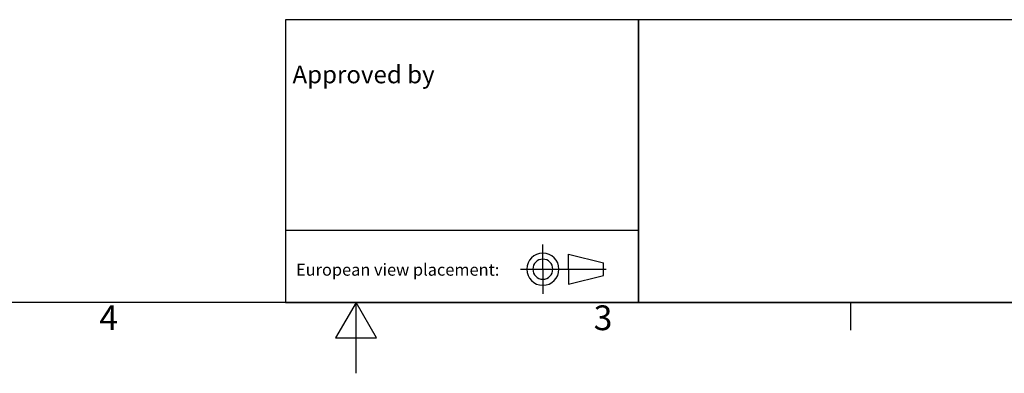
# Model space of a CAD drawing. Extents: x 5 to 3075, y 5 to 302.
# Drawn here: x 2817 to 2957, y 5 to 55 of the extents above; entities that cross this region are included whole.
import ezdxf

# ---------------------------------------------------------------- set-up
doc = ezdxf.new("R2010")
doc.units = 0
doc.header["$LTSCALE"] = 0.5
doc.header["$MEASUREMENT"] = 0
doc.layers.get('0').update_dxf_attribs({"linetype": 'CONTINUOUS'})
doc.layers.add('SKETCH GEOMETRY(CIBES)', color=7, linetype='CONTINUOUS')
doc.layers.add('SYMBOLS(CIBES)', color=7, linetype='CONTINUOUS')
doc.styles.add('LD', font='ARIALUNI.TTF')

# ---------------------------------------------------------------- blocks, each defined once
blk = doc.blocks.new('TITL_PRINCIPAL_A0')
for p, q in [((50, 10.21), (0, 10.21)), ((120, 0), (50.69, 0))]:
    blk.add_line(p, q)
at = {"layer": 'SKETCH GEOMETRY(CIBES)'}
for p, q in [((50, 40), (0, 40)), ((0, 40), (0, 0)), ((50, 40), (20, 40)), ((210, 40), (50, 40)), ((50, 40), (50, 0)), ((50, 0), (50, 40)), ((50, 33), (50, 40)), ((120, 40), (79.56, 40)), ((50, 30), (50, 10.21)), ((36.45, 4.72), (36.45, 8.19)), ((40.09, 4.72), (40.09, 6.85)), ((40.09, 6.85), (45.06, 5.61)), ((45.06, 3.83), (45.06, 5.61)), ((33.31, 4.72), (45.44, 4.72)), ((36.45, 4.72), (36.45, 1.25)), ((40.09, 4.72), (40.09, 2.6)), ((40.09, 2.6), (45.06, 3.83)), ((0, 0), (50, 0)), ((50, 0), (210, 0))]:
    blk.add_line(p, q, dxfattribs=at)
for radius, start, end in [(2.28, 0, 180), (1.42, 0, 180), (2.28, 180, 0), (1.42, 180, 0)]:
    blk.add_arc((36.45, 4.72), radius, start, end, dxfattribs=at)
at = {"insert": (1.5, 5.5), "char_height": 1.7, "width": 50, "attachment_point": 1, "style": 'LD'}
blk.add_mtext('European view placement:', dxfattribs=at)
blk = doc.blocks.new('LD_20200403082144_0000002F')
blk.add_blockref('TITL_PRINCIPAL_A0', (0, 0))
at = {"layer": 'SYMBOLS(CIBES)', "color": 7, "style": 'LD'}
blk.add_text('Approved by', height=2.5, dxfattribs=at).set_placement((1, 31.01))
blk = doc.blocks.new('BORD_PRINCIPAL_A0')
for p, q in [((400, 0), (0, 0)), ((200, 0), (197.11, -5)), ((200, -10), (200, 0)), ((202.89, -5), (200, 0)), ((270, 0), (270, -3.9)), ((197.11, -5), (202.89, -5))]:
    blk.add_line(p, q)
at = {"style": 'LD'}
for s, p in [('4', (163.64, -3.9)), ('3', (233.65, -3.9))]:
    blk.add_text(s, height=3.5, dxfattribs=at).set_placement(p)
blk = doc.blocks.new('LD_20200403082144_00000033')
blk.add_blockref('BORD_PRINCIPAL_A0', (0, 0))

msp = doc.modelspace()

# ---------------------------------------------------------------- block references
for name, p in [('LD_20200403082144_00000033', (2665, 15)), ('LD_20200403082144_0000002F', (2855, 15))]:
    msp.add_blockref(name, p)

doc.saveas('drawing.dxf')
